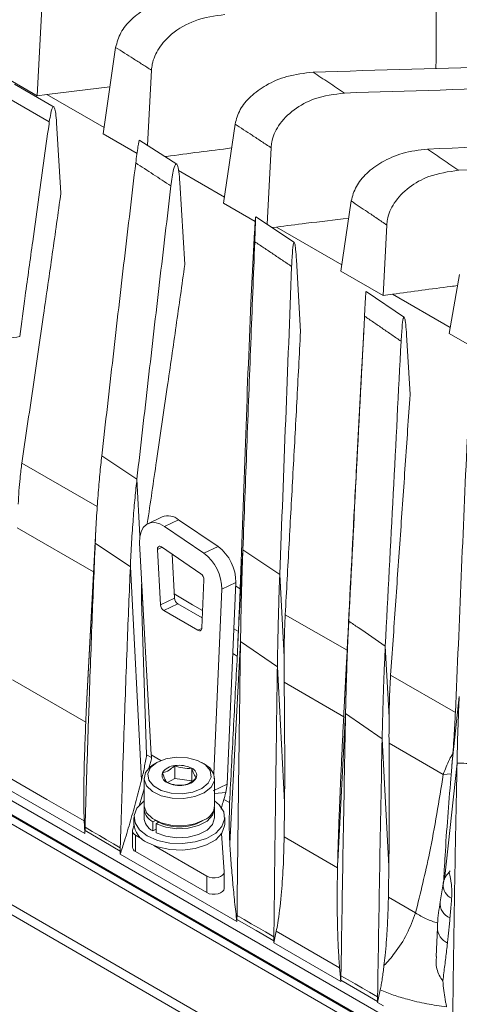
# Model space of a CAD drawing. Units: millimetres. Extents: x 54 to 2148, y 11 to 1376.
# Drawn here: x 1757 to 1800, y 547 to 645 of the extents above; entities that cross this region are included whole.
import ezdxf

# ---------------------------------------------------------------- set-up
doc = ezdxf.new("R2010")
doc.units = ezdxf.units.MM
doc.header["$LTSCALE"] = 5

msp = doc.modelspace()

# ---------------------------------------------------------------- linework, layer by layer
at = {"color": 7, "linetype": 'Continuous', "lineweight": 15}
for p, q in [((1792.649, 546.069), (1572.146, 673.362)), ((1792.649, 544.681), (1572.146, 671.974)), ((1572.471, 671.671), (1792.973, 544.378)), ((1792.62, 543.751), (1572.117, 671.045)), ((1779.32, 543.435), (1568.759, 664.989)), ((1778.458, 542.937), (1567.897, 664.492)), ((1758.904, 646.526), (1758.417, 637.168)), ((1766.186, 641.963), (1764.941, 633.402)), ((1753.999, 639.718), (1758.417, 637.168)), ((1769.741, 639.704), (1769.357, 632.252)), ((1760.08, 636.051), (1756.143, 638.324)), ((1759.358, 637.291), (1765.62, 638.072)), ((1759.607, 634.578), (1755.833, 636.757)), ((1758.417, 637.168), (1759.358, 637.291)), ((1760.755, 627.527), (1760.332, 634.489)), ((1778.025, 634.361), (1776.874, 626.513)), ((1764.941, 633.402), (1768.307, 631.459)), ((1772.254, 630.377), (1768.594, 632.746)), ((1781.596, 632.023), (1781.199, 624.426)), ((1773.043, 620.434), (1772.548, 628.573)), ((1789.542, 626.742), (1788.53, 619.784)), ((1776.874, 626.513), (1780.022, 624.696)), ((1783.929, 622.609), (1780.084, 625.168)), ((1781.696, 624.095), (1782.122, 624.15)), ((1793.076, 624.358), (1792.716, 617.368)), ((1779.578, 616.662), (1779.962, 623.673)), ((1784.517, 613.81), (1784.109, 620.897)), ((1788.53, 619.784), (1792.716, 617.368)), ((1800.272, 619.436), (1799.246, 613.598)), ((1794.838, 615.175), (1791.022, 617.775)), ((1792.716, 617.368), (1793.65, 617.495)), ((1790.6, 610.298), (1790.786, 613.776)), ((1795.377, 607.541), (1795.033, 613.461)), ((1799.246, 613.598), (1803.905, 610.909)), ((1790.609, 610.401), (1790.073, 600.383)), ((1768.294, 599.161), (1764.805, 601.464)), ((1764.257, 594.787), (1763.392, 578.626)), ((1770.784, 595.415), (1769.387, 594.749)), ((1772.434, 595.143), (1771.037, 594.478)), ((1774.941, 591.815), (1771.037, 594.478)), ((1776.338, 592.481), (1772.434, 595.143)), ((1764.158, 592.807), (1763.266, 576.119)), ((1764.158, 592.807), (1767.644, 590.467)), ((1768.553, 592.852), (1769.712, 571.82)), ((1770.323, 592.176), (1770.625, 586.697)), ((1774.641, 589.784), (1770.737, 592.447)), ((1771.781, 591.735), (1772.022, 587.362)), ((1774.941, 591.815), (1776.338, 592.481)), ((1778.801, 592.164), (1778.314, 583.053)), ((1782.458, 589.709), (1778.801, 592.164)), ((1767.644, 590.467), (1768.757, 569.332)), ((1782.458, 589.709), (1782.894, 581.545)), ((1774.731, 584.411), (1774.935, 589.189)), ((1778.105, 588.909), (1776.707, 588.243)), ((1777.25, 568.941), (1778.105, 588.909)), ((1775.924, 569.938), (1776.707, 588.243)), ((1768.764, 587.118), (1769.261, 571.841)), ((1770.625, 586.697), (1772.022, 587.362)), ((1772.346, 586.803), (1770.948, 586.137)), ((1772.346, 586.803), (1774.773, 585.401)), ((1770.948, 586.137), (1774.346, 584.176)), ((1783.001, 585.727), (1789.141, 582.197)), ((1789.302, 585.085), (1788.881, 577.225)), ((1778.569, 583.068), (1777.5, 563.043)), ((1778.569, 583.068), (1782.224, 580.571)), ((1792.929, 582.619), (1793.305, 575.567)), ((1782.224, 580.571), (1782.937, 567.142)), ((1755.968, 579.262), (1763.221, 575.069)), ((1788.798, 575.607), (1782.899, 579.022)), ((1793.454, 579.717), (1799.878, 576.023)), ((1763.266, 576.119), (1763.392, 578.626)), ((1800.266, 577.6), (1799.537, 570.805)), ((1788.988, 575.919), (1788.205, 561.264)), ((1788.988, 575.919), (1792.612, 573.41)), ((1792.612, 573.41), (1793.281, 560.787)), ((1798.676, 569.89), (1793.295, 573.005)), ((1769.261, 571.841), (1769.731, 571.57)), ((1770.277, 571.079), (1770.029, 570.936)), ((1774.98, 570.936), (1774.732, 571.079)), ((1769.516, 570.549), (1769.521, 570.447)), ((1772.056, 569.502), (1772.056, 570.759)), ((1773.729, 569.243), (1773.729, 570.5)), ((1763.131, 564.026), (1754.311, 569.118)), ((1769.004, 569.508), (1769.004, 566.813)), ((1772.056, 569.502), (1771.318, 569.076)), ((1773.729, 569.243), (1772.056, 569.502)), ((1776.004, 566.813), (1776.004, 569.508)), ((1799.466, 569.962), (1798.677, 569.89)), ((1769.004, 568.453), (1768.566, 566.886)), ((1775.853, 568.275), (1777.25, 568.941)), ((1776.004, 568.011), (1777.11, 568.115)), ((1777.25, 568.941), (1777.11, 568.115)), ((1776.924, 567.418), (1777.485, 567.094)), ((1769.004, 566.527), (1769.004, 565.629)), ((1776.004, 565.629), (1776.004, 566.527)), ((1768.004, 565.629), (1768.004, 564.976)), ((1769.867, 565.199), (1770.13, 565.326)), ((1769.867, 565.199), (1769.867, 564.301)), ((1770.029, 565.384), (1770.277, 565.242)), ((1774.732, 565.242), (1774.98, 565.384)), ((1777.004, 564.976), (1777.004, 565.629)), ((1763.131, 564.026), (1763.145, 564.335)), ((1767.853, 564.289), (1767.853, 562.669)), ((1768.007, 564.886), (1767.866, 564.381)), ((1769.867, 564.301), (1770.204, 564.464)), ((1770.429, 565.159), (1770.204, 565.004)), ((1770.204, 565.004), (1770.204, 564.106)), ((1768.146, 563.881), (1768.79, 563.51)), ((1768.146, 563.881), (1768.146, 562.261)), ((1776.937, 560.221), (1776.689, 564.021)), ((1782.895, 563.696), (1788.191, 560.634)), ((1766.64, 562.29), (1766.643, 561.999)), ((1768.146, 562.261), (1775.231, 558.171)), ((1769.965, 562.831), (1775.231, 559.791)), ((1778.205, 555.324), (1766.643, 561.999)), ((1775.231, 558.171), (1775.231, 559.791)), ((1776.938, 558.579), (1776.938, 560.199)), ((1798.655, 559.047), (1798.356, 557.25)), ((1793.232, 557.72), (1795.929, 556.161)), ((1778.205, 555.324), (1778.213, 555.526)), ((1798.09, 554.691), (1797.969, 551.847)), ((1781.883, 553.2), (1782.114, 554.336)), ((1788.393, 550.729), (1782.114, 554.336)), ((1781.879, 553.385), (1781.883, 553.2)), ((1788.515, 549.372), (1781.883, 553.2)), ((1788.515, 549.372), (1788.521, 549.508)), ((1792.161, 547.267), (1792.426, 548.534)), ((1792.159, 547.385), (1792.161, 547.267)), ((1792.736, 546.935), (1792.161, 547.267))]:
    msp.add_line(p, q, dxfattribs=at)
at = {"color": 8, "linetype": 'Continuous', "lineweight": 15}
for p, q in [((1759.358, 637.291), (1765.031, 634.016)), ((1772.428, 629.746), (1776.964, 627.127)), ((1782.122, 624.15), (1788.62, 620.398)), ((1793.65, 617.495), (1799.352, 614.203)), ((1756.884, 600.743), (1764.365, 596.442)), ((1768.294, 599.161), (1768.592, 593.555)), ((1763.999, 589.963), (1756.427, 594.347)), ((1770.801, 592.404), (1770.323, 592.176)), ((1778.089, 588.551), (1778.532, 588.297)), ((1768.872, 587.055), (1768.764, 587.118)), ((1774.346, 584.176), (1774.725, 584.357)), ((1777.909, 584.329), (1778.36, 584.065)), ((1778.244, 581.623), (1777.804, 581.878)), ((1769.712, 571.82), (1770.666, 571.27)), ((1800.038, 571.022), (1798.811, 559.477))]:
    msp.add_line(p, q, dxfattribs=at)
at = {"color": 7, "linetype": 'Continuous', "lineweight": 15, "flags": 128}
for points in [[(1771.037, 594.478), (1770.557, 594.737), (1770.083, 594.858), (1769.639, 594.836), (1769.248, 594.671), (1768.93, 594.372), (1768.702, 593.954), (1768.574, 593.439), (1768.553, 592.852)], [(1770.323, 592.176), (1770.326, 592.274), (1770.348, 592.36), (1770.386, 592.43), (1770.439, 592.479), (1770.504, 592.507), (1770.578, 592.511), (1770.657, 592.49), (1770.737, 592.447)], [(1774.731, 584.411), (1774.72, 584.329), (1774.695, 584.258), (1774.658, 584.2), (1774.609, 584.159), (1774.551, 584.135), (1774.486, 584.13), (1774.417, 584.144), (1774.346, 584.176)], [(1774.732, 568.507), (1775.359, 569.025), (1775.642, 569.635), (1775.547, 570.264), (1775.085, 570.836), (1774.311, 571.283), (1773.32, 571.55), (1772.23, 571.605), (1771.173, 571.441), (1770.277, 571.079), (1769.65, 570.562), (1769.366, 569.952), (1769.462, 569.323), (1769.924, 568.75), (1770.698, 568.304), (1771.689, 568.037), (1772.779, 567.982), (1773.836, 568.145), (1774.732, 568.507)], [(1763.069, 565.276), (1759.357, 567.408), (1755.645, 569.54), (1754.648, 570.112)], [(1774.979, 568.079), (1774.042, 567.692), (1772.937, 567.503), (1771.786, 567.53), (1770.713, 567.772), (1769.834, 568.202), (1769.244, 568.773), (1769.007, 569.424), (1769.15, 570.084), (1769.656, 570.682), (1770.029, 570.936)], [(1774.98, 570.936), (1775.511, 570.542), (1775.93, 569.922), (1775.978, 569.258), (1775.649, 568.62), (1774.979, 568.079)], [(1769.322, 563.792), (1768.555, 564.384), (1768.107, 565.077), (1768.016, 565.814), (1768.288, 566.537), (1768.902, 567.186), (1769.004, 567.262)], [(1776.004, 567.262), (1776.454, 566.874), (1776.902, 566.181), (1776.993, 565.444), (1776.721, 564.721), (1776.107, 564.072), (1775.201, 563.549), (1774.077, 563.195), (1772.825, 563.038), (1771.548, 563.091), (1770.348, 563.349), (1769.322, 563.792)], [(1769.004, 566.813), (1769.007, 566.729), (1769.244, 566.078), (1769.834, 565.507), (1770.713, 565.077), (1771.786, 564.835), (1772.937, 564.808), (1774.042, 564.998), (1774.979, 565.384)], [(1776, 566.632), (1776.004, 566.48), (1775.796, 565.84), (1775.247, 565.272), (1774.413, 564.834), (1773.382, 564.571), (1772.259, 564.512), (1771.162, 564.661), (1770.204, 565.004)], [(1776.004, 565.629), (1776.004, 565.582), (1775.796, 564.942), (1775.247, 564.374), (1774.413, 563.935), (1773.382, 563.673), (1772.259, 563.613), (1771.162, 563.763), (1770.204, 564.106)], [(1766.64, 562.29), (1766.636, 562.292), (1765.008, 563.245), (1763.149, 564.332), (1763.145, 564.335)], [(1763.156, 564.65), (1763.863, 564.239), (1764.57, 563.829), (1765.277, 563.418), (1765.985, 563.007), (1766.643, 562.625)], [(1777.004, 564.976), (1776.993, 564.79), (1776.721, 564.068), (1776.107, 563.419), (1775.201, 562.896), (1774.077, 562.542), (1772.825, 562.385), (1771.548, 562.437), (1770.348, 562.696), (1769.322, 563.139)], [(1775.231, 559.791), (1775.471, 559.689), (1775.752, 559.632), (1776.05, 559.626), (1776.338, 559.67), (1776.591, 559.762), (1776.785, 559.892), (1776.904, 560.05), (1776.937, 560.221)], [(1776.938, 558.579), (1776.904, 558.43), (1776.785, 558.272), (1776.591, 558.142), (1776.338, 558.05), (1776.05, 558.006), (1775.752, 558.012), (1775.471, 558.069), (1775.231, 558.171)], [(1781.879, 553.385), (1781.874, 553.388), (1780.123, 554.41), (1778.219, 555.522), (1778.213, 555.526)], [(1778.222, 555.909), (1778.929, 555.499), (1779.637, 555.089), (1780.344, 554.679), (1781.051, 554.27), (1781.877, 553.791)], [(1788.532, 549.94), (1789.24, 549.53), (1789.947, 549.121), (1790.655, 548.712), (1791.362, 548.303), (1792.158, 547.843)], [(1792.159, 547.385), (1792.153, 547.389), (1790.409, 548.406), (1788.527, 549.504), (1788.521, 549.508)]]:
    msp.add_lwpolyline(points, dxfattribs=at)
at = {"color": 8, "linetype": 'Continuous', "lineweight": 15, "flags": 128}
msp.add_lwpolyline([(1771.999, 587.781), (1773.819, 586.718), (1774.805, 586.142)], dxfattribs=at)
at = {"color": 7, "linetype": 'Continuous', "lineweight": 15}
for centre, radius, start, end in [((1771.378, 593.875), 1.651, 50.22085, 111.07706), ((1772.339, 588.306), 4.369, 359.18346, 53.44696), ((1773.736, 588.971), 4.369, 359.18346, 53.44696), ((1774.207, 589.199), 0.728, 359.18346, 53.44696), ((1771.346, 586.74), 0.722, 183.41446, 236.59646), ((1772.743, 587.405), 0.722, 183.41446, 236.59646), ((1771.549, 569.798), 0.761, 160.539, 249.25792), ((1772.151, 569.181), 1.581, 93.4335, 146.56112), ((1772.507, 568.139), 2.659, 62.64283, 99.7711), ((1773.46, 569.788), 0.761, 340.539, 69.25792), ((1772.502, 571.448), 2.659, 242.64283, 279.7711), ((1772.858, 570.406), 1.581, 273.4335, 326.56112), ((1770.555, 566.582), 1.544, 176.71341, 243.53719), ((1774.326, 566.935), 1.683, 292.84859, 355.83127), ((1770.586, 565.712), 1.583, 182.9947, 242.99672), ((1772.504, 569.445), 4.758, 242.07844, 297.91618), ((1768.319, 564.306), 0.459, 170.56814, 247.93393), ((1770.22, 565.174), 2.224, 185.11548, 246.20466), ((1768.339, 562.708), 0.487, 184.59867, 246.72147)]:
    msp.add_arc(centre, radius, start, end, dxfattribs=at)
at = {"color": 8, "linetype": 'Continuous', "lineweight": 15}
for centre, radius, start, end in [((1800.098, 558.941), 1.447, 176.0249, 245.85148), ((1799.959, 557.14), 1.606, 176.07515, 247.33766), ((1799.849, 554.764), 1.76, 182.45581, 244.48845)]:
    msp.add_arc(centre, radius, start, end, dxfattribs=at)
at = {"color": 7, "linetype": 'Continuous', "lineweight": 15}
for points, knots in [([(1766.186, 641.963), (1766.32, 642.457), (1766.589, 643.443), (1767.732, 644.81), (1769.33, 645.981), (1771.465, 646.92), (1773.065, 647.108), (1773.924, 647.209)], [0, 0, 0, 0, 0.174462, 0.348406, 0.535362, 0.750717, 1, 1, 1, 1]), ([(1777.017, 645.22), (1776.014, 645.085), (1774.126, 644.83), (1771.839, 643.498), (1770.403, 641.935), (1769.835, 640.645), (1769.761, 639.902), (1769.741, 639.704)], [0, 0, 0, 0, 0.296863, 0.558688, 0.745117, 0.932235, 1, 1, 1, 1]), ([(1797.953, 639.852), (1797.954, 640.384), (1797.959, 642.275), (1797.969, 644.302), (1797.978, 645.797), (1797.979, 645.934)], [0, 0, 0, 0, 0.262605, 0.932643, 1, 1, 1, 1]), ([(1769.741, 639.704), (1769.441, 639.896), (1768.84, 640.279), (1767.947, 640.847), (1767.062, 641.408), (1766.478, 641.778), (1766.186, 641.963)], [0, 0, 0, 0, 0.2536109, 0.5072222, 0.7536109, 1, 1, 1, 1]), ([(1876.691, 639.972), (1868.055, 640.081), (1850.781, 640.298), (1826.994, 640.371), (1805.322, 640.13), (1792.285, 639.713), (1785.765, 639.505)], [0, 0, 0, 0, 0.285832, 0.571683, 0.785806, 1, 1, 1, 1]), ([(1778.025, 634.361), (1778.159, 634.849), (1778.426, 635.822), (1779.561, 637.164), (1781.146, 638.31), (1783.283, 639.231), (1784.892, 639.408), (1785.765, 639.505)], [0, 0, 0, 0, 0.173378, 0.346255, 0.531612, 0.745833, 1, 1, 1, 1]), ([(1785.765, 639.505), (1786.024, 639.334), (1786.542, 638.991), (1787.319, 638.476), (1788.095, 637.96), (1788.613, 637.616), (1788.872, 637.443)], [0, 0, 0, 0, 0.249999, 0.499999, 0.749999, 1, 1, 1, 1]), ([(1788.872, 637.443), (1787.866, 637.316), (1786.107, 637.095), (1783.811, 635.858), (1782.293, 634.334), (1781.685, 632.942), (1781.614, 632.205), (1781.596, 632.023)], [0, 0, 0, 0, 0.298234, 0.521342, 0.745748, 0.937038, 1, 1, 1, 1]), ([(1879.817, 638.04), (1870.986, 638.123), (1853.326, 638.29), (1829.344, 638.323), (1807.858, 638.055), (1795.201, 637.647), (1788.872, 637.443)], [0, 0, 0, 0, 0.292073, 0.584161, 0.79205, 1, 1, 1, 1]), ([(1760.332, 634.489), (1760.305, 634.824), (1760.253, 635.493), (1760.124, 636.049), (1759.952, 636.145), (1759.768, 635.61), (1759.654, 634.878), (1759.607, 634.578)], [0, 0, 0, 0, 0.159678, 0.318755, 0.531889, 0.807925, 1, 1, 1, 1]), ([(1725.277, 562.908), (1725.852, 562.576), (1728.727, 560.916), (1734.652, 557.488), (1742.08, 553.238), (1749.292, 548.972), (1754.084, 546.471), (1757.596, 544.036), (1759.469, 541.721), (1760.838, 539.049), (1761.529, 536.468), (1761.553, 534.163), (1760.923, 532.363), (1759.906, 531.45), (1758.622, 531.039), (1757.052, 531.168), (1754.986, 532.103), (1752.869, 533.418), (1742.967, 539.507), (1699.804, 563.552), (1653.136, 591.248), (1612.8, 614.305), (1605.842, 618.436), (1602.558, 620.212), (1600.759, 621.326), (1598.939, 623.125), (1597.621, 625.111), (1596.644, 627.201), (1596.023, 629.33), (1595.932, 631.662), (1596.497, 633.524), (1597.468, 634.505), (1598.715, 634.978), (1600.229, 634.978), (1642.886, 612.872), (1684.417, 587.686), (1725.277, 562.908)], [0, 0, 0, 0, 0.005013, 0.025067, 0.051647, 0.069774, 0.087901, 0.093524, 0.100233, 0.106067, 0.111773, 0.117414, 0.123047, 0.128687, 0.131499, 0.137179, 0.143285, 0.149464, 0.155647, 0.229645, 0.525637, 0.56248, 0.581337, 0.586253, 0.591143, 0.596943, 0.602749, 0.605592, 0.611227, 0.616869, 0.622503, 0.62815, 0.63095, 0.636609, 0.642489, 1, 1, 1, 1]), ([(1759.607, 634.578), (1759.597, 634.506), (1759.409, 633.152), (1758.861, 629.228), (1758.072, 623.558), (1757.281, 617.819), (1756.851, 614.638), (1756.669, 613.29)], [0, 0, 0, 0, 0.01036, 0.194849, 0.561861, 0.814234, 1, 1, 1, 1]), ([(1781.596, 632.023), (1781.284, 632.228), (1780.659, 632.639), (1779.751, 633.234), (1778.873, 633.808), (1778.308, 634.177), (1778.025, 634.361)], [0, 0, 0, 0, 0.262547, 0.525095, 0.762547, 1, 1, 1, 1]), ([(1768.177, 630.514), (1768.252, 631.089), (1768.396, 632.192), (1768.53, 632.865), (1768.562, 632.736), (1768.569, 632.711)], [0, 0, 0, 0, 0.465144, 0.893162, 1, 1, 1, 1]), ([(1848.417, 633.172), (1844.244, 633.123), (1833.628, 633.001), (1816.541, 632.649), (1803.599, 632.137), (1797.127, 631.882)], [0, 0, 0, 0, 0.244628, 0.622264, 1, 1, 1, 1]), ([(1771.081, 631.136), (1771.13, 631.143), (1773.329, 631.441), (1775.528, 631.72), (1777.678, 631.993)], [0, 0, 0, 0, 0.0225163, 1, 1, 1, 1]), ([(1789.542, 626.742), (1789.674, 627.229), (1789.937, 628.201), (1791.061, 629.545), (1792.627, 630.688), (1794.717, 631.6), (1796.283, 631.783), (1797.127, 631.882)], [0, 0, 0, 0, 0.17536, 0.350272, 0.536421, 0.749903, 1, 1, 1, 1]), ([(1797.127, 631.882), (1797.384, 631.707), (1797.897, 631.357), (1798.666, 630.832), (1799.435, 630.305), (1799.948, 629.953), (1800.204, 629.778)], [0, 0, 0, 0, 0.249999, 0.499999, 0.749999, 1, 1, 1, 1]), ([(1848.821, 631.084), (1845.172, 631.032), (1835.261, 630.891), (1819.066, 630.533), (1806.492, 630.029), (1800.204, 629.778)], [0, 0, 0, 0, 0.225596, 0.612753, 1, 1, 1, 1]), ([(1768.177, 630.514), (1767.801, 627.353), (1767.05, 621.031), (1765.927, 611.287), (1765.179, 604.739), (1764.805, 601.464)], [0, 0, 0, 0, 0.333299, 0.666623, 1, 1, 1, 1]), ([(1771.667, 628.225), (1771.376, 628.417), (1770.795, 628.799), (1769.922, 629.372), (1769.049, 629.944), (1768.468, 630.324), (1768.177, 630.514)], [0, 0, 0, 0, 0.249999, 0.499999, 0.749999, 1, 1, 1, 1]), ([(1772.548, 628.573), (1772.517, 628.963), (1772.457, 629.742), (1772.32, 630.337), (1772.142, 630.49), (1771.91, 629.938), (1771.754, 628.834), (1771.667, 628.225)], [0, 0, 0, 0, 0.15231, 0.304261, 0.464001, 0.704702, 1, 1, 1, 1]), ([(1800.204, 629.778), (1799.199, 629.641), (1797.462, 629.406), (1795.217, 628.154), (1793.752, 626.644), (1793.164, 625.272), (1793.094, 624.542), (1793.076, 624.358)], [0, 0, 0, 0, 0.302512, 0.52308, 0.744863, 0.93569, 1, 1, 1, 1]), ([(1771.667, 628.225), (1771.292, 625.057), (1770.541, 618.721), (1769.417, 608.97), (1768.668, 602.431), (1768.294, 599.161)], [0, 0, 0, 0, 0.333284, 0.666616, 1, 1, 1, 1]), ([(1756.884, 600.743), (1757.244, 603.195), (1757.964, 608.099), (1758.969, 615.015), (1759.909, 621.49), (1760.473, 625.515), (1760.755, 627.527)], [0, 0, 0, 0, 0.274649, 0.549298, 0.774649, 1, 1, 1, 1]), ([(1793.076, 624.358), (1792.755, 624.575), (1792.112, 625.01), (1791.202, 625.625), (1790.345, 626.202), (1789.81, 626.562), (1789.542, 626.742)], [0, 0, 0, 0, 0.27277, 0.545541, 0.77277, 1, 1, 1, 1]), ([(1780.047, 625.079), (1780.036, 624.92), (1780.017, 624.642), (1779.979, 623.963), (1779.962, 623.673)], [0, 0, 0, 0, 0.5728487, 1, 1, 1, 1]), ([(1779.982, 622.703), (1780.005, 623.292), (1780.049, 624.454), (1780.073, 625.236), (1780.061, 625.15), (1780.058, 625.131)], [0, 0, 0, 0, 0.4460569, 0.8796896, 1, 1, 1, 1]), ([(1782.122, 624.15), (1783.103, 624.278), (1785.493, 624.59), (1787.882, 624.855), (1789.29, 625.012)], [0, 0, 0, 0, 0.410664, 1, 1, 1, 1]), ([(1779.982, 622.703), (1779.851, 619.354), (1779.588, 612.656), (1779.195, 602.4), (1778.932, 595.576), (1778.801, 592.164)], [0, 0, 0, 0, 0.333316, 0.666654, 1, 1, 1, 1]), ([(1783.639, 620.243), (1783.334, 620.448), (1782.725, 620.86), (1781.81, 621.475), (1780.896, 622.09), (1780.287, 622.498), (1779.982, 622.703)], [0, 0, 0, 0, 0.249999, 0.499998, 0.749999, 1, 1, 1, 1]), ([(1784.109, 620.897), (1784.084, 621.271), (1784.034, 622.019), (1783.942, 622.627), (1783.837, 622.707), (1783.725, 621.979), (1783.668, 620.839), (1783.639, 620.243)], [0, 0, 0, 0, 0.14366, 0.286951, 0.473324, 0.724347, 1, 1, 1, 1]), ([(1769.326, 594.758), (1769.63, 596.831), (1770.29, 601.335), (1771.241, 607.867), (1772.185, 614.352), (1772.757, 618.407), (1773.043, 620.434)], [0, 0, 0, 0, 0.24219, 0.526352, 0.763176, 1, 1, 1, 1]), ([(1783.639, 620.243), (1783.442, 615.186), (1783.048, 605.073), (1782.655, 594.831), (1782.458, 589.709)], [0, 0, 0, 0, 0.499979, 1, 1, 1, 1]), ([(1793.65, 617.495), (1795.572, 617.758), (1797.715, 618.052), (1799.859, 618.321), (1800.081, 618.348)], [0, 0, 0, 0, 0.896453, 1, 1, 1, 1]), ([(1790.866, 615.326), (1790.897, 615.92), (1790.958, 617.073), (1791, 617.844), (1790.996, 617.757), (1790.995, 617.738)], [0, 0, 0, 0, 0.45117, 0.877011, 1, 1, 1, 1]), ([(1778.532, 588.297), (1778.702, 593.114), (1779.034, 602.569), (1779.399, 612.024), (1779.578, 616.662)], [0, 0, 0, 0, 0.509478, 1, 1, 1, 1]), ([(1790.866, 615.326), (1790.605, 610.296), (1790.084, 600.235), (1789.562, 590.135), (1789.302, 585.085)], [0, 0, 0, 0, 0.499997, 1, 1, 1, 1]), ([(1794.494, 612.83), (1794.192, 613.039), (1793.587, 613.456), (1792.68, 614.081), (1791.773, 614.704), (1791.168, 615.119), (1790.866, 615.326)], [0, 0, 0, 0, 0.249999, 0.499998, 0.749999, 1, 1, 1, 1]), ([(1795.033, 613.461), (1795.007, 613.836), (1794.956, 614.584), (1794.855, 615.192), (1794.736, 615.272), (1794.604, 614.555), (1794.532, 613.427), (1794.494, 612.83)], [0, 0, 0, 0, 0.145238, 0.290165, 0.47549, 0.722976, 1, 1, 1, 1]), ([(1752.827, 612.629), (1753.086, 612.686), (1753.606, 612.8), (1754.508, 612.966), (1755.529, 613.132), (1756.289, 613.237), (1756.669, 613.29)], [0, 0, 0, 0, 0.205972, 0.41227, 0.706015, 1, 1, 1, 1]), ([(1783.001, 585.727), (1783.129, 588.068), (1783.387, 592.748), (1783.771, 599.768), (1784.157, 606.789), (1784.397, 611.47), (1784.517, 613.81)], [0, 0, 0, 0, 0.25, 0.5, 0.75, 1, 1, 1, 1]), ([(1794.494, 612.83), (1794.233, 607.792), (1793.711, 597.715), (1793.19, 587.651), (1792.929, 582.619)], [0, 0, 0, 0, 0.500002, 1, 1, 1, 1]), ([(1793.454, 579.717), (1793.615, 582.035), (1793.937, 586.673), (1794.422, 593.628), (1794.91, 600.584), (1795.221, 605.222), (1795.377, 607.541)], [0, 0, 0, 0, 0.25, 0.5, 0.75, 1, 1, 1, 1]), ([(1799.878, 576.023), (1800.072, 580.521), (1800.461, 589.516), (1800.851, 598.92), (1801.086, 603.826), (1801.106, 604.233)], [0, 0, 0, 0, 0.4783218, 0.9566436, 1, 1, 1, 1]), ([(1764.158, 592.807), (1764.198, 593.625), (1764.276, 595.265), (1764.438, 597.579), (1764.615, 599.698), (1764.741, 600.874), (1764.805, 601.464)], [0, 0, 0, 0, 0.249372, 0.499456, 0.749049, 1, 1, 1, 1]), ([(1756.516, 596.68), (1756.542, 597.131), (1756.596, 598.047), (1756.692, 599.147), (1756.789, 600.055), (1756.852, 600.513), (1756.884, 600.743)], [0, 0, 0, 0, 0.281594, 0.571467, 0.784375, 1, 1, 1, 1]), ([(1789.141, 582.197), (1789.381, 586.932), (1789.688, 592.994), (1790.008, 599.056), (1790.078, 600.383)], [0, 0, 0, 0, 0.781066, 1, 1, 1, 1]), ([(1767.644, 590.467), (1767.683, 591.29), (1767.762, 592.938), (1767.925, 595.262), (1768.103, 597.389), (1768.23, 598.57), (1768.294, 599.161)], [0, 0, 0, 0, 0.249374, 0.499457, 0.749051, 1, 1, 1, 1]), ([(1764.158, 592.807), (1764.105, 591.525), (1763.998, 588.961), (1763.839, 584.914), (1763.68, 580.668), (1763.507, 575.762), (1763.329, 570.412), (1763.214, 566.572), (1763.156, 564.65)], [0, 0, 0, 0, 0.135028, 0.270172, 0.427493, 0.58497, 0.792341, 1, 1, 1, 1]), ([(1778.569, 583.068), (1778.584, 583.934), (1778.612, 585.669), (1778.671, 588.093), (1778.734, 590.311), (1778.779, 591.544), (1778.801, 592.164)], [0, 0, 0, 0, 0.249013, 0.499335, 0.748506, 1, 1, 1, 1]), ([(1767.644, 590.467), (1767.591, 589.198), (1767.484, 586.659), (1767.326, 582.637), (1767.166, 578.402), (1766.993, 573.536), (1766.833, 568.755), (1766.714, 564.984), (1766.658, 563.105), (1766.643, 562.625)], [0, 0, 0, 0, 0.135302, 0.270716, 0.429945, 0.589325, 0.794533, 0.947465, 1, 1, 1, 1]), ([(1782.224, 580.571), (1782.227, 580.76), (1782.235, 581.302), (1782.254, 582.355), (1782.284, 583.868), (1782.319, 585.303), (1782.352, 586.505), (1782.377, 587.373), (1782.404, 588.199), (1782.43, 588.985), (1782.449, 589.468), (1782.458, 589.709)], [0, 0, 0, 0, 0.054236, 0.155115, 0.302857, 0.499494, 0.59907, 0.698649, 0.798742, 0.899375, 1, 1, 1, 1]), ([(1768.764, 587.118), (1768.76, 587.25), (1768.753, 587.519), (1768.752, 587.951), (1768.757, 588.389), (1768.764, 588.705), (1768.77, 588.871), (1768.771, 588.895)], [0, 0, 0, 0, 0.237101, 0.481748, 0.718572, 0.960504, 1, 1, 1, 1]), ([(1778.36, 584.065), (1778.38, 584.519), (1778.42, 585.439), (1778.466, 586.573), (1778.504, 587.538), (1778.523, 588.043), (1778.532, 588.297)], [0, 0, 0, 0, 0.270481, 0.549086, 0.773067, 1, 1, 1, 1]), ([(1782.894, 581.545), (1782.898, 581.993), (1782.905, 582.9), (1782.931, 584.022), (1782.963, 584.977), (1782.988, 585.476), (1783.001, 585.727)], [0, 0, 0, 0, 0.2721088, 0.5511173, 0.7741571, 1, 1, 1, 1]), ([(1788.988, 575.919), (1789.007, 576.794), (1789.046, 578.549), (1789.125, 580.995), (1789.211, 583.229), (1789.271, 584.465), (1789.302, 585.085)], [0, 0, 0, 0, 0.249018, 0.499332, 0.748499, 1, 1, 1, 1]), ([(1792.929, 582.619), (1792.036, 583.227), (1790.827, 584.05), (1789.618, 584.87), (1789.302, 585.085)], [0, 0, 0, 0, 0.738368, 1, 1, 1, 1]), ([(1778.314, 583.053), (1778.318, 583.139), (1778.326, 583.31), (1778.338, 583.565), (1778.349, 583.818), (1778.356, 583.983), (1778.36, 584.065)], [0, 0, 0, 0, 0.245953, 0.493643, 0.746127, 1, 1, 1, 1]), ([(1778.569, 583.068), (1778.534, 580.615), (1778.477, 576.666), (1778.405, 571.237), (1778.344, 566.44), (1778.283, 561.325), (1778.242, 557.715), (1778.222, 555.909)], [0, 0, 0, 0, 0.269157, 0.43334, 0.597657, 0.798739, 1, 1, 1, 1]), ([(1778.244, 581.623), (1778.25, 581.738), (1778.262, 581.97), (1778.28, 582.338), (1778.297, 582.702), (1778.308, 582.936), (1778.314, 583.053)], [0, 0, 0, 0, 0.260422, 0.529184, 0.76243, 1, 1, 1, 1]), ([(1788.881, 577.225), (1788.906, 577.7), (1788.957, 578.668), (1789.026, 579.98), (1789.089, 581.194), (1789.124, 581.86), (1789.141, 582.197)], [0, 0, 0, 0, 0.237981, 0.484828, 0.739315, 1, 1, 1, 1]), ([(1792.612, 573.41), (1792.631, 574.291), (1792.669, 575.953), (1792.721, 577.592), (1792.748, 578.379), (1792.752, 578.471), (1792.752, 578.482), (1792.752, 578.482), (1792.752, 578.482), (1792.752, 578.482), (1792.752, 578.482), (1792.752, 578.483), (1792.752, 578.483), (1792.752, 578.484), (1792.752, 578.485), (1792.752, 578.488), (1792.752, 578.493), (1792.753, 578.504), (1792.754, 578.525), (1792.755, 578.567), (1792.758, 578.652), (1792.764, 578.821), (1792.776, 579.154), (1792.797, 579.709), (1792.848, 580.98), (1792.894, 581.914), (1792.929, 582.619)], [0, 0, 0, 0, 0.248941, 0.469991, 0.495727, 0.499321, 0.499321, 0.499322, 0.499324, 0.499328, 0.499336, 0.499351, 0.499381, 0.499442, 0.499564, 0.499808, 0.500296, 0.501271, 0.503221, 0.507122, 0.514919, 0.530507, 0.561656, 0.623916, 0.715758, 1, 1, 1, 1]), ([(1778.244, 581.623), (1778.18, 580.413), (1778.054, 577.991), (1777.864, 574.359), (1777.674, 570.726), (1777.548, 568.304), (1777.485, 567.094)], [0, 0, 0, 0, 0.25, 0.5, 0.75, 1, 1, 1, 1]), ([(1782.899, 579.022), (1782.897, 579.234), (1782.893, 579.662), (1782.891, 580.299), (1782.891, 580.931), (1782.893, 581.34), (1782.894, 581.545)], [0, 0, 0, 0, 0.244578, 0.49149, 0.744825, 1, 1, 1, 1]), ([(1782.224, 580.571), (1782.206, 579.359), (1782.171, 576.934), (1782.116, 573.018), (1782.06, 568.823), (1781.999, 564.075), (1781.938, 559.06), (1781.898, 555.548), (1781.877, 553.791)], [0, 0, 0, 0, 0.134963, 0.270017, 0.436653, 0.603419, 0.801633, 1, 1, 1, 1]), ([(1782.937, 567.142), (1782.944, 568.13), (1782.958, 570.108), (1782.948, 572.582), (1782.938, 574.563), (1782.927, 576.049), (1782.914, 577.536), (1782.904, 578.526), (1782.899, 579.022)], [0, 0, 0, 0, 0.2495431, 0.499301, 0.6244308, 0.7495786, 0.8747803, 1, 1, 1, 1]), ([(1793.305, 575.567), (1793.313, 576.015), (1793.328, 576.924), (1793.365, 578.039), (1793.407, 578.981), (1793.438, 579.47), (1793.454, 579.717)], [0, 0, 0, 0, 0.274524, 0.556166, 0.776713, 1, 1, 1, 1]), ([(1788.798, 575.607), (1788.805, 575.742), (1788.819, 576.013), (1788.839, 576.419), (1788.86, 576.825), (1788.874, 577.092), (1788.881, 577.225)], [0, 0, 0, 0, 0.247099, 0.495428, 0.747201, 1, 1, 1, 1]), ([(1800.038, 571.022), (1800.052, 571.655), (1800.081, 572.922), (1800.137, 574.703), (1800.2, 576.302), (1800.244, 577.167), (1800.266, 577.6)], [0, 0, 0, 0, 0.249226, 0.499302, 0.749042, 1, 1, 1, 1]), ([(1763.221, 575.069), (1763.225, 575.157), (1763.232, 575.332), (1763.243, 575.594), (1763.255, 575.857), (1763.262, 576.032), (1763.266, 576.119)], [0, 0, 0, 0, 0.249997, 0.499995, 0.749997, 1, 1, 1, 1]), ([(1788.988, 575.919), (1788.904, 571.567), (1788.738, 562.864), (1788.601, 554.248), (1788.532, 549.94)], [0, 0, 0, 0, 0.4999495, 1, 1, 1, 1]), ([(1799.629, 571.994), (1799.662, 572.445), (1799.728, 573.361), (1799.796, 574.449), (1799.846, 575.341), (1799.867, 575.795), (1799.878, 576.023)], [0, 0, 0, 0, 0.282917, 0.5749707, 0.7863077, 1, 1, 1, 1]), ([(1763.221, 575.069), (1763.184, 574.133), (1763.1, 572.019), (1763.036, 569.365), (1763.023, 567.216), (1763.042, 565.998), (1763.064, 565.402), (1763.069, 565.276)], [0, 0, 0, 0, 0.237528, 0.536014, 0.740367, 0.94495, 1, 1, 1, 1]), ([(1788.205, 561.264), (1788.23, 562.165), (1788.279, 563.968), (1788.371, 566.318), (1788.453, 568.299), (1788.519, 569.787), (1788.595, 571.473), (1788.685, 573.373), (1788.76, 574.862), (1788.798, 575.607)], [0, 0, 0, 0, 0.1886424, 0.3773181, 0.491849, 0.6028437, 0.6885414, 0.8442544, 1, 1, 1, 1]), ([(1793.295, 573.005), (1793.294, 573.22), (1793.292, 573.654), (1793.294, 574.3), (1793.298, 574.943), (1793.303, 575.358), (1793.305, 575.567)], [0, 0, 0, 0, 0.244338, 0.491106, 0.744589, 1, 1, 1, 1]), ([(1792.612, 573.41), (1792.529, 569.13), (1792.364, 560.57), (1792.227, 552.086), (1792.158, 547.843)], [0, 0, 0, 0, 0.499948, 1, 1, 1, 1]), ([(1793.281, 560.787), (1793.292, 561.695), (1793.313, 563.513), (1793.316, 565.895), (1793.315, 567.932), (1793.311, 569.623), (1793.304, 571.314), (1793.298, 572.441), (1793.295, 573.005)], [0, 0, 0, 0, 0.22311, 0.446359, 0.584717, 0.723095, 0.861537, 1, 1, 1, 1]), ([(1768.757, 569.332), (1768.852, 569.75), (1769.042, 570.584), (1769.188, 571.422), (1769.261, 571.841)], [0, 0, 0, 0, 0.499839, 1, 1, 1, 1]), ([(1799.629, 571.994), (1799.512, 571.786), (1799.135, 571.112), (1798.864, 570.389), (1798.676, 569.89)], [0, 0, 0, 0, 0.309454, 1, 1, 1, 1]), ([(1799.537, 570.805), (1799.545, 570.906), (1799.562, 571.109), (1799.585, 571.409), (1799.608, 571.705), (1799.622, 571.898), (1799.629, 571.994)], [0, 0, 0, 0, 0.24702, 0.49523, 0.747025, 1, 1, 1, 1]), ([(1800.038, 571.022), (1799.981, 568.153), (1799.866, 562.413), (1799.721, 553.839), (1799.642, 548.227), (1799.603, 545.421)], [0, 0, 0, 0, 0.33331, 0.666691, 1, 1, 1, 1]), ([(1800.038, 571.022), (1800.338, 571.01), (1800.941, 570.985), (1801.872, 570.974), (1802.823, 570.982), (1803.464, 571.009), (1803.786, 571.022)], [0, 0, 0, 0, 0.242964, 0.487261, 0.74288, 1, 1, 1, 1]), ([(1769.521, 570.547), (1769.52, 570.581), (1769.518, 570.642), (1769.531, 570.74), (1769.552, 570.8), (1769.561, 570.826)], [0, 0, 0, 0, 0.418126, 0.748933, 1, 1, 1, 1]), ([(1772.056, 570.759), (1771.916, 570.638), (1771.575, 570.344), (1771.152, 570.137), (1770.892, 570.068), (1770.831, 570.052)], [0, 0, 0, 0, 0.347624, 0.847769, 1, 1, 1, 1]), ([(1770.831, 570.052), (1770.912, 569.822), (1771.061, 569.393), (1771.21, 569.184), (1771.28, 569.086)], [0, 0, 0, 0, 0.534645, 1, 1, 1, 1]), ([(1773.729, 570.5), (1773.43, 570.489), (1772.871, 570.469), (1772.315, 570.667), (1772.056, 570.759)], [0, 0, 0, 0, 0.534645, 1, 1, 1, 1]), ([(1774.177, 569.535), (1774.097, 569.65), (1773.948, 569.866), (1773.799, 570.299), (1773.729, 570.5)], [0, 0, 0, 0, 0.5346453, 1, 1, 1, 1]), ([(1799.466, 569.962), (1799.472, 570.032), (1799.484, 570.173), (1799.502, 570.384), (1799.52, 570.595), (1799.531, 570.735), (1799.537, 570.805)], [0, 0, 0, 0, 0.248565, 0.497692, 0.748554, 1, 1, 1, 1]), ([(1766.643, 561.999), (1766.782, 562.43), (1767.139, 563.529), (1767.667, 565.301), (1768.232, 567.315), (1768.582, 568.66), (1768.757, 569.332)], [0, 0, 0, 0, 0.176907, 0.451273, 0.725637, 1, 1, 1, 1]), ([(1771.28, 569.086), (1771.579, 568.983), (1772.138, 568.79), (1772.694, 568.815), (1772.953, 568.827)], [0, 0, 0, 0, 0.534645, 1, 1, 1, 1]), ([(1772.953, 568.827), (1773.013, 568.844), (1773.274, 568.913), (1773.696, 569.119), (1774.038, 569.414), (1774.177, 569.535)], [0, 0, 0, 0, 0.152231, 0.652376, 1, 1, 1, 1]), ([(1795.929, 556.161), (1796.411, 558.128), (1797.51, 562.611), (1798.258, 567.273), (1798.678, 569.89)], [0, 0, 0, 0, 0.438665, 1, 1, 1, 1]), ([(1798.711, 559.064), (1798.756, 559.989), (1798.862, 562.183), (1799.113, 565.655), (1799.33, 568.364), (1799.452, 569.8), (1799.466, 569.962)], [0, 0, 0, 0, 0.2551, 0.605244, 0.95538, 1, 1, 1, 1]), ([(1777.11, 568.115), (1777.044, 567.84), (1776.93, 567.369), (1776.717, 566.804), (1776.673, 566.539), (1776.659, 566.454)], [0, 0, 0, 0, 0.48819, 0.836229, 1, 1, 1, 1]), ([(1782.895, 563.696), (1782.899, 563.983), (1782.905, 564.557), (1782.916, 565.418), (1782.926, 566.28), (1782.933, 566.855), (1782.937, 567.142)], [0, 0, 0, 0, 0.2499805, 0.4999687, 0.7499804, 1, 1, 1, 1]), ([(1777.5, 563.043), (1777.481, 563.559), (1777.443, 564.591), (1777.459, 565.941), (1777.478, 566.775), (1777.485, 567.094)], [0, 0, 0, 0, 0.382147, 0.764216, 1, 1, 1, 1]), ([(1763.131, 564.026), (1763.125, 564.13), (1763.113, 564.338), (1763.097, 564.651), (1763.082, 564.963), (1763.073, 565.172), (1763.069, 565.276)], [0, 0, 0, 0, 0.249996, 0.499994, 0.749996, 1, 1, 1, 1]), ([(1763.145, 564.335), (1763.146, 564.36), (1763.148, 564.41), (1763.151, 564.488), (1763.154, 564.568), (1763.155, 564.623), (1763.156, 564.65)], [0, 0, 0, 0, 0.247752, 0.49641, 0.747768, 1, 1, 1, 1]), ([(1782.895, 563.696), (1782.87, 562.671), (1782.821, 560.627), (1782.598, 557.657), (1782.35, 555.595), (1782.163, 554.598), (1782.114, 554.336)], [0, 0, 0, 0, 0.275502, 0.549132, 0.881584, 1, 1, 1, 1]), ([(1766.643, 562.625), (1766.642, 562.596), (1766.641, 562.539), (1766.64, 562.455), (1766.639, 562.371), (1766.639, 562.317), (1766.64, 562.29)], [0, 0, 0, 0, 0.248422, 0.497451, 0.748391, 1, 1, 1, 1]), ([(1778.205, 555.324), (1778.131, 555.966), (1777.981, 557.252), (1777.796, 559.181), (1777.634, 561.112), (1777.545, 562.399), (1777.5, 563.043)], [0, 0, 0, 0, 0.249958, 0.499916, 0.749952, 1, 1, 1, 1]), ([(1788.191, 560.634), (1788.192, 560.687), (1788.194, 560.792), (1788.198, 560.949), (1788.201, 561.106), (1788.204, 561.211), (1788.205, 561.264)], [0, 0, 0, 0, 0.249999, 0.499999, 0.749999, 1, 1, 1, 1]), ([(1788.191, 560.634), (1788.182, 560.164), (1788.164, 559.206), (1788.155, 557.669), (1788.163, 556.066), (1788.199, 554.253), (1788.268, 552.392), (1788.351, 551.289), (1788.393, 550.729)], [0, 0, 0, 0, 0.117577, 0.239352, 0.392283, 0.549533, 0.771409, 1, 1, 1, 1]), ([(1793.232, 557.72), (1793.236, 557.975), (1793.244, 558.486), (1793.257, 559.253), (1793.269, 560.02), (1793.277, 560.531), (1793.281, 560.787)], [0, 0, 0, 0, 0.249988, 0.499981, 0.749988, 1, 1, 1, 1]), ([(1799.367, 560.325), (1799.218, 560.16), (1798.9, 559.809), (1798.66, 559.331), (1798.663, 559.055), (1798.663, 559.036)], [0, 0, 0, 0, 0.450221, 0.960982, 1, 1, 1, 1]), ([(1799.192, 560.146), (1799.192, 560.147), (1799.211, 560.195), (1799.264, 560.14), (1799.36, 559.861), (1799.448, 559.338), (1799.508, 558.718), (1799.527, 558.277), (1799.524, 557.891), (1799.511, 557.704), (1799.506, 557.621)], [0, 0, 0, 0, 0.000532, 0.113892, 0.291165, 0.601965, 0.726855, 0.852918, 0.934523, 1, 1, 1, 1]), ([(1793.232, 557.72), (1793.221, 557.216), (1793.198, 556.193), (1793.126, 554.698), (1793.029, 553.268), (1792.919, 552.012), (1792.834, 551.272), (1792.797, 550.94)], [0, 0, 0, 0, 0.2051975, 0.4171566, 0.6219899, 0.8309287, 1, 1, 1, 1]), ([(1799.506, 557.621), (1799.492, 557.457), (1799.464, 557.13), (1799.423, 556.639), (1799.381, 556.148), (1799.354, 555.821), (1799.34, 555.657)], [0, 0, 0, 0, 0.25, 0.5, 0.75, 1, 1, 1, 1]), ([(1798.381, 557.249), (1798.253, 556.531), (1798.101, 555.683), (1798.11, 554.822), (1798.111, 554.69)], [0, 0, 0, 0, 0.84766, 1, 1, 1, 1]), ([(1778.213, 555.526), (1778.214, 555.556), (1778.216, 555.616), (1778.218, 555.711), (1778.22, 555.808), (1778.221, 555.875), (1778.222, 555.909)], [0, 0, 0, 0, 0.246587, 0.494554, 0.746623, 1, 1, 1, 1]), ([(1795.929, 556.161), (1795.665, 555.464), (1795.138, 554.07), (1794, 552.273), (1793.154, 551.336), (1792.797, 550.94)], [0, 0, 0, 0, 0.366134, 0.732268, 1, 1, 1, 1]), ([(1799.34, 555.657), (1799.322, 555.442), (1799.284, 555.011), (1799.224, 554.383), (1799.16, 553.768), (1799.114, 553.373), (1799.091, 553.176)], [0, 0, 0, 0, 0.248956, 0.498317, 0.748935, 1, 1, 1, 1]), ([(1781.877, 553.791), (1781.877, 553.757), (1781.876, 553.688), (1781.877, 553.585), (1781.877, 553.484), (1781.879, 553.418), (1781.879, 553.385)], [0, 0, 0, 0, 0.247618, 0.496133, 0.747544, 1, 1, 1, 1]), ([(1799.091, 553.176), (1799.032, 552.682), (1798.914, 551.695), (1798.761, 550.443), (1798.666, 549.686), (1798.632, 549.414)], [0, 0, 0, 0, 0.3903772, 0.7807909, 1, 1, 1, 1]), ([(1798.007, 551.845), (1797.989, 551.666), (1797.92, 550.995), (1798.134, 550.143), (1798.507, 549.597), (1798.632, 549.414)], [0, 0, 0, 0, 0.193927, 0.729529, 1, 1, 1, 1]), ([(1788.515, 549.372), (1788.504, 549.485), (1788.483, 549.711), (1788.452, 550.05), (1788.422, 550.39), (1788.403, 550.616), (1788.393, 550.729)], [0, 0, 0, 0, 0.249999, 0.499999, 0.749999, 1, 1, 1, 1]), ([(1792.797, 550.94), (1792.769, 550.718), (1792.714, 550.273), (1792.623, 549.649), (1792.528, 549.059), (1792.46, 548.71), (1792.426, 548.534)], [0, 0, 0, 0, 0.246996, 0.495034, 0.74677, 1, 1, 1, 1]), ([(1788.521, 549.508), (1788.522, 549.542), (1788.524, 549.609), (1788.528, 549.716), (1788.53, 549.826), (1788.532, 549.902), (1788.532, 549.94)], [0, 0, 0, 0, 0.245864, 0.493399, 0.745909, 1, 1, 1, 1]), ([(1798.632, 549.414), (1798.662, 549.095), (1798.723, 548.451), (1798.829, 547.742), (1798.927, 547.218), (1798.983, 546.98), (1799.011, 546.86)], [0, 0, 0, 0, 0.32586, 0.65753, 0.828358, 1, 1, 1, 1]), ([(1792.158, 547.843), (1792.157, 547.804), (1792.156, 547.726), (1792.156, 547.611), (1792.157, 547.496), (1792.158, 547.422), (1792.159, 547.385)], [0, 0, 0, 0, 0.2470608, 0.495216, 0.7469535, 1, 1, 1, 1]), ([(1799.011, 546.86), (1798.348, 546.948), (1797.012, 547.124), (1795.255, 547.538), (1793.715, 548.009), (1792.857, 548.359), (1792.426, 548.534)], [0, 0, 0, 0, 0.280646, 0.565932, 0.781885, 1, 1, 1, 1])]:
    msp.add_open_spline(points, degree=3, knots=knots, dxfattribs=at)
msp.add_open_spline([(1769.561, 570.826), (1769.593, 570.902), (1769.655, 571.053), (1769.714, 571.309), (1769.74, 571.571), (1769.721, 571.737), (1769.712, 571.82)], degree=3, dxfattribs=at)
at = {"color": 8, "linetype": 'Continuous', "lineweight": 15}
msp.add_open_spline([(1795.929, 556.161), (1796.094, 556.056), (1796.426, 555.847), (1796.984, 555.574), (1797.548, 555.341), (1797.941, 555.219), (1798.121, 555.163)], degree=3, knots=[0, 0, 0, 0, 0.255903, 0.513932, 0.778488, 1, 1, 1, 1], dxfattribs=at)

doc.saveas('drawing.dxf')
